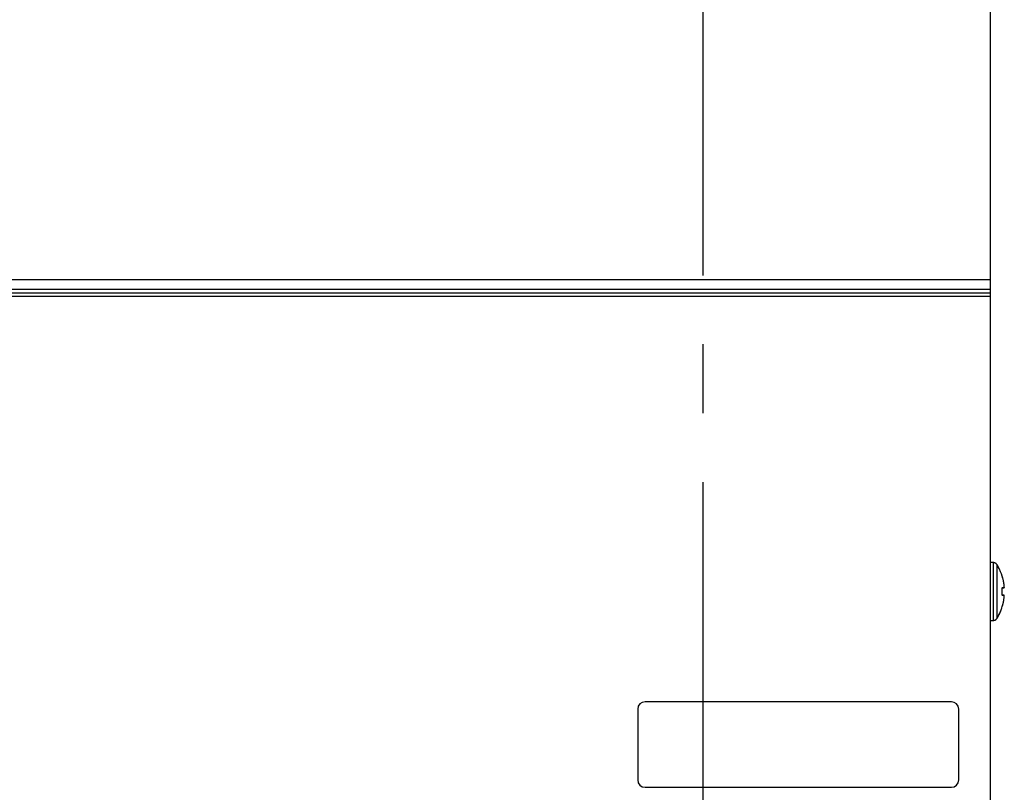
# Model space of a CAD drawing. Units: inches. Extents: x 0 to 34, y 0 to 22.
# Drawn here: x 9.9 to 11.9, y 16 to 17.6 of the extents above; entities that cross this region are included whole.
import ezdxf

# ---------------------------------------------------------------- set-up
doc = ezdxf.new("R2010")
doc.units = ezdxf.units.IN
doc.header["$LTSCALE"] = 1.87
doc.header["$MEASUREMENT"] = 0
doc.linetypes.add('CENTER', pattern=[0.6, 0.375, -0.075, 0.075, -0.075])
doc.layers.get('0').update_dxf_attribs({"linetype": 'CONTINUOUS'})
doc.layers.add('DEFAULT_1', color=7, linetype='CENTER')

msp = doc.modelspace()

# ---------------------------------------------------------------- linework, layer by layer
at = {"color": 3, "linetype": 'Continuous'}
for p, q in [((11.8828, 15.9699), (11.8828, 19.7404)), ((8.5604, 17.0858), (11.8828, 17.0858)), ((8.5604, 17.0657), (11.8828, 17.0657)), ((8.5604, 17.0585), (11.8828, 17.0585)), ((8.5604, 17.0518), (11.8828, 17.0518))]:
    msp.add_line(p, q, dxfattribs=at)
at = {"color": 7, "linetype": 'Continuous'}
for p, q in [((11.8832, 16.5091), (11.8832, 16.5091)), ((11.8864, 16.5089), (11.8864, 16.5089)), ((11.8883, 16.5089), (11.8883, 16.5089)), ((11.8883, 16.3912), (11.8883, 16.5089)), ((11.8958, 16.3956), (11.8958, 16.5045)), ((11.8958, 16.5045), (11.8958, 16.5045)), ((11.906, 16.4454), (11.906, 16.4547)), ((11.906, 16.4454), (11.906, 16.4547)), ((11.906, 16.4547), (11.906, 16.4547)), ((11.9064, 16.4572), (11.9099, 16.4577)), ((11.906, 16.4454), (11.906, 16.4454)), ((11.9099, 16.4424), (11.9064, 16.4429)), ((11.8832, 16.391), (11.8832, 16.391)), ((11.8864, 16.3912), (11.8864, 16.3912)), ((11.8883, 16.3912), (11.8883, 16.3912)), ((11.8958, 16.3956), (11.8958, 16.3956)), ((11.1638, 16.2104), (11.1638, 16.0664)), ((11.8028, 16.2254), (11.1788, 16.2254)), ((11.8178, 16.0664), (11.8178, 16.2104)), ((11.1788, 16.0514), (11.8028, 16.0514))]:
    msp.add_line(p, q, dxfattribs=at)
for centre, radius, start, end in [((11.8832, 16.5084), 0.000738, 66.1124, 90), ((11.8832, 16.3917), 0.000738, 270, 293.8885), ((11.1788, 16.2104), 0.015, 90, 180), ((11.8028, 16.2104), 0.015, 0, 90), ((11.1788, 16.0664), 0.015, 180, 270), ((11.8028, 16.0664), 0.015, 270, 360)]:
    msp.add_arc(centre, radius, start, end, dxfattribs=at)
for points, knots in [([(11.8864, 16.5089), (11.8862, 16.5089), (11.886, 16.5089), (11.8855, 16.5089), (11.8851, 16.5089), (11.8847, 16.5089), (11.8843, 16.509), (11.8839, 16.509), (11.8836, 16.509), (11.8834, 16.5091), (11.8832, 16.509), (11.8832, 16.5091)], [0, 0, 0, 0, 0.00038682, 0.000812215, 0.001258859, 0.001705809, 0.002129902, 0.00250726, 0.002813654, 0.003029655, 0.003187727, 0.003187727, 0.003187727, 0.003187727]), ([(11.8864, 16.5089), (11.8863, 16.5089), (11.8861, 16.5089), (11.8858, 16.5089), (11.8855, 16.5089), (11.8852, 16.5089), (11.8849, 16.5089), (11.8847, 16.5089), (11.8844, 16.509), (11.8842, 16.509), (11.884, 16.509), (11.8839, 16.509), (11.8837, 16.509), (11.8836, 16.509), (11.8835, 16.509), (11.8835, 16.509), (11.8835, 16.509)], [0, 0, 0, 0, 0.000212333, 0.000549621, 0.000870022, 0.001171488, 0.001452401, 0.001711497, 0.001947947, 0.002161231, 0.00235111, 0.002517403, 0.002660109, 0.00277909, 0.002873778, 0.002894503, 0.002894503, 0.002894503, 0.002894503]), ([(11.8883, 16.5089), (11.888, 16.5089), (11.8873, 16.5089), (11.8867, 16.5089), (11.8864, 16.5089)], [0, 0, 0, 0, 0.000965503, 0.001931162, 0.001931162, 0.001931162, 0.001931162]), ([(11.8873, 16.5089), (11.8872, 16.5089), (11.887, 16.5089), (11.8869, 16.5089), (11.8869, 16.5089)], [0, 0, 0, 0, 0.0004437983, 0.0004672219, 0.0004672219, 0.0004672219, 0.0004672219]), ([(11.8883, 16.5089), (11.8881, 16.5089), (11.888, 16.5089), (11.8878, 16.5089), (11.8878, 16.5089)], [0, 0, 0, 0, 0.0004854767, 0.0004982931, 0.0004982931, 0.0004982931, 0.0004982931]), ([(11.8908, 16.5085), (11.8905, 16.5086), (11.8902, 16.5086), (11.8898, 16.5087), (11.8898, 16.5087)], [0, 0, 0, 0, 0.0009632394, 0.0009845087, 0.0009845087, 0.0009845087, 0.0009845087]), ([(11.8912, 16.5083), (11.8908, 16.5085), (11.8904, 16.5086), (11.89, 16.5087), (11.89, 16.5087)], [0, 0, 0, 0, 0.001185402, 0.001287208, 0.001287208, 0.001287208, 0.001287208]), ([(11.8934, 16.5072), (11.8934, 16.5072), (11.8929, 16.5075), (11.8923, 16.5078), (11.8918, 16.5081)], [0, 0, 0, 0, 0.000040826, 0.001871306, 0.001871306, 0.001871306, 0.001871306]), ([(11.8948, 16.5059), (11.8948, 16.5059), (11.8945, 16.5062), (11.8942, 16.5065), (11.8939, 16.5068)], [0, 0, 0, 0, 0.000132988, 0.001252166, 0.001252166, 0.001252166, 0.001252166]), ([(11.9011, 16.4948), (11.9008, 16.4955), (11.8998, 16.4974), (11.8981, 16.5007), (11.8966, 16.5032), (11.8959, 16.5045)], [0, 0, 0, 0, 0.00236947, 0.00651854, 0.01106373, 0.01106373, 0.01106373, 0.01106373]), ([(11.9056, 16.4836), (11.9055, 16.4838), (11.9051, 16.4851), (11.9043, 16.4873), (11.9031, 16.4904), (11.9021, 16.4927), (11.9015, 16.494), (11.9013, 16.4942)], [0, 0, 0, 0, 0.00070665, 0.00391013, 0.00712681, 0.0105802, 0.01142567, 0.01142567, 0.01142567, 0.01142567]), ([(11.9087, 16.4721), (11.9087, 16.4722), (11.9085, 16.4732), (11.908, 16.4752), (11.9073, 16.4782), (11.9065, 16.4809), (11.9059, 16.4826), (11.9057, 16.4832)], [0, 0, 0, 0, 0.00032706, 0.00310389, 0.00618689, 0.00943593, 0.01152784, 0.01152784, 0.01152784, 0.01152784]), ([(11.9105, 16.4608), (11.9105, 16.4612), (11.9104, 16.4623), (11.9102, 16.4639), (11.9099, 16.4658), (11.9096, 16.4678), (11.9092, 16.4699), (11.9089, 16.4712), (11.9088, 16.4719)], [0, 0, 0, 0, 0.00142263, 0.00307816, 0.00496228, 0.0070508, 0.0093217, 0.01124304, 0.01124304, 0.01124304, 0.01124304]), ([(11.906, 16.4547), (11.906, 16.455), (11.906, 16.4555), (11.9061, 16.4563), (11.9062, 16.4568), (11.9062, 16.457)], [0, 0, 0, 0, 0.000851535, 0.001637133, 0.002319996, 0.002319996, 0.002319996, 0.002319996]), ([(11.906, 16.4555), (11.906, 16.4556), (11.906, 16.4558), (11.9061, 16.4559), (11.9061, 16.4559)], [0, 0, 0, 0, 0.0003893898, 0.000405934, 0.000405934, 0.000405934, 0.000405934]), ([(11.906, 16.4551), (11.906, 16.4551), (11.906, 16.4552), (11.906, 16.4554), (11.906, 16.4555)], [0, 0, 0, 0, 0.0000249005, 0.0004102869, 0.0004102869, 0.0004102869, 0.0004102869]), ([(11.906, 16.4547), (11.906, 16.4548), (11.906, 16.4549), (11.906, 16.4551), (11.906, 16.4551)], [0, 0, 0, 0, 0.0004270639, 0.0004393776, 0.0004393776, 0.0004393776, 0.0004393776]), ([(11.9061, 16.4562), (11.9061, 16.4563), (11.9062, 16.4564), (11.9062, 16.4566), (11.9062, 16.4566)], [0, 0, 0, 0, 0.0003135166, 0.0003270316, 0.0003270316, 0.0003270316, 0.0003270316]), ([(11.9061, 16.4559), (11.9061, 16.4559), (11.9061, 16.456), (11.9061, 16.4561), (11.9061, 16.4562)], [0, 0, 0, 0, 0.0000173663, 0.0003312165, 0.0003312165, 0.0003312165, 0.0003312165]), ([(11.9062, 16.4568), (11.9062, 16.4569), (11.9063, 16.4569), (11.9063, 16.457), (11.9063, 16.457)], [0, 0, 0, 0, 0.0002160145, 0.000225891, 0.000225891, 0.000225891, 0.000225891]), ([(11.9069, 16.458), (11.9069, 16.4579), (11.9068, 16.4576), (11.9066, 16.4573), (11.9064, 16.4572), (11.9063, 16.4572)], [0, 0, 0, 0, 0.000366999, 0.000727478, 0.001078158, 0.001078158, 0.001078158, 0.001078158]), ([(11.9064, 16.4575), (11.9065, 16.4576), (11.9066, 16.4578), (11.9068, 16.458), (11.9069, 16.458)], [0, 0, 0, 0, 0.0004039528, 0.0006834288, 0.0006834288, 0.0006834288, 0.0006834288]), ([(11.9069, 16.458), (11.9072, 16.458), (11.9078, 16.4581), (11.9087, 16.4582), (11.9093, 16.4583), (11.9098, 16.4584), (11.9102, 16.4585), (11.9104, 16.4585), (11.9105, 16.4585)], [0, 0, 0, 0, 0.001071409, 0.001900509, 0.002536068, 0.003021531, 0.003403377, 0.003713528, 0.003713528, 0.003713528, 0.003713528]), ([(11.9099, 16.4577), (11.91, 16.4577), (11.9102, 16.4578), (11.9104, 16.4579), (11.9105, 16.4581), (11.9105, 16.4582)], [0, 0, 0, 0, 0.000183415, 0.0004894568, 0.0007620273, 0.0007620273, 0.0007620273, 0.0007620273]), ([(11.9103, 16.4579), (11.9103, 16.4579), (11.9102, 16.4579), (11.9102, 16.4578), (11.9102, 16.4578)], [0, 0, 0, 0, 0.00003899149, 0.00009021846, 0.00009021846, 0.00009021846, 0.00009021846]), ([(11.9105, 16.4585), (11.9105, 16.4584), (11.9105, 16.4581), (11.9104, 16.4579), (11.9103, 16.4579)], [0, 0, 0, 0, 0.0003681645, 0.0006976188, 0.0006976188, 0.0006976188, 0.0006976188]), ([(11.9106, 16.4588), (11.9106, 16.4589), (11.9106, 16.4591), (11.9106, 16.4594), (11.9106, 16.4597), (11.9106, 16.4601), (11.9106, 16.4605), (11.9105, 16.4607), (11.9105, 16.4607)], [0, 0, 0, 0, 0.000259949, 0.000571667, 0.000935538, 0.001346132, 0.001794341, 0.001926294, 0.001926294, 0.001926294, 0.001926294]), ([(11.9105, 16.4585), (11.9106, 16.4585), (11.9106, 16.4586), (11.9106, 16.4588), (11.9106, 16.4592), (11.9106, 16.4596), (11.9106, 16.4602), (11.9106, 16.4605), (11.9105, 16.4607)], [0, 0, 0, 0, 0.000096894, 0.000325657, 0.00067853, 0.001131232, 0.001656628, 0.002228438, 0.002228438, 0.002228438, 0.002228438]), ([(11.9105, 16.4582), (11.9105, 16.4582), (11.9106, 16.4584), (11.9106, 16.4586), (11.9106, 16.4587), (11.9106, 16.4588)], [0, 0, 0, 0, 0.0002172915, 0.0004153759, 0.0006326602, 0.0006326602, 0.0006326602, 0.0006326602]), ([(11.906, 16.445), (11.906, 16.445), (11.906, 16.4452), (11.906, 16.4453), (11.906, 16.4454)], [0, 0, 0, 0, 0.0000122992, 0.0004394018, 0.0004394018, 0.0004394018, 0.0004394018]), ([(11.9062, 16.4431), (11.9062, 16.4433), (11.9061, 16.4438), (11.906, 16.4446), (11.906, 16.4451), (11.906, 16.4454)], [0, 0, 0, 0, 0.000682369, 0.00147096, 0.002321648, 0.002321648, 0.002321648, 0.002321648]), ([(11.906, 16.4446), (11.906, 16.4447), (11.906, 16.4449), (11.906, 16.445), (11.906, 16.445)], [0, 0, 0, 0, 0.0003855617, 0.0004104319, 0.0004104319, 0.0004104319, 0.0004104319]), ([(11.9061, 16.4442), (11.9061, 16.4442), (11.906, 16.4443), (11.906, 16.4445), (11.906, 16.4446)], [0, 0, 0, 0, 0.0000165107, 0.000405783, 0.000405783, 0.000405783, 0.000405783]), ([(11.9061, 16.4439), (11.9061, 16.444), (11.9061, 16.4441), (11.9061, 16.4442), (11.9061, 16.4442)], [0, 0, 0, 0, 0.0003140387, 0.0003313749, 0.0003313749, 0.0003313749, 0.0003313749]), ([(11.9062, 16.4433), (11.9062, 16.4434), (11.9062, 16.4435), (11.9062, 16.4435), (11.9062, 16.4435)], [0, 0, 0, 0, 0.0002312006, 0.0002458117, 0.0002458117, 0.0002458117, 0.0002458117]), ([(11.9064, 16.443), (11.9064, 16.443), (11.9063, 16.443), (11.9063, 16.4431), (11.9063, 16.4431)], [0, 0, 0, 0, 0.0001443729, 0.0001541081, 0.0001541081, 0.0001541081, 0.0001541081]), ([(11.9069, 16.4421), (11.9069, 16.4422), (11.9068, 16.4425), (11.9066, 16.4428), (11.9064, 16.4429), (11.9063, 16.4429)], [0, 0, 0, 0, 0.000367024, 0.000727523, 0.001079218, 0.001079218, 0.001079218, 0.001079218]), ([(11.9064, 16.4428), (11.9064, 16.4428), (11.9064, 16.4428), (11.9064, 16.4429), (11.9064, 16.4429)], [0, 0, 0, 0, 0.00000666042, 0.00003522889, 0.00003522889, 0.00003522889, 0.00003522889]), ([(11.9069, 16.4421), (11.9068, 16.4421), (11.9066, 16.4423), (11.9065, 16.4425), (11.9064, 16.4426)], [0, 0, 0, 0, 0.000279412, 0.0006820805, 0.0006820805, 0.0006820805, 0.0006820805]), ([(11.9105, 16.4416), (11.9105, 16.4416), (11.9103, 16.4416), (11.91, 16.4417), (11.9097, 16.4417), (11.9093, 16.4418), (11.9089, 16.4418), (11.9085, 16.4419), (11.908, 16.442), (11.9075, 16.442), (11.9071, 16.4421), (11.9069, 16.4421)], [0, 0, 0, 0, 0.000206927, 0.000475211, 0.000810919, 0.001189906, 0.001606002, 0.002057122, 0.002540004, 0.003079931, 0.003713528, 0.003713528, 0.003713528, 0.003713528]), ([(11.9088, 16.4284), (11.9089, 16.4289), (11.9093, 16.4305), (11.9097, 16.4333), (11.9102, 16.4364), (11.9104, 16.4384), (11.9105, 16.4393)], [0, 0, 0, 0, 0.00140135, 0.00503361, 0.0082432, 0.01102624, 0.01102624, 0.01102624, 0.01102624]), ([(11.9105, 16.4419), (11.9105, 16.442), (11.9104, 16.4422), (11.9102, 16.4423), (11.91, 16.4424), (11.9099, 16.4424)], [0, 0, 0, 0, 0.0002727353, 0.0005820819, 0.0007952471, 0.0007952471, 0.0007952471, 0.0007952471]), ([(11.9106, 16.4395), (11.9106, 16.4395), (11.9106, 16.4397), (11.9106, 16.44), (11.9106, 16.4404), (11.9106, 16.4407), (11.9106, 16.441), (11.9106, 16.4413), (11.9106, 16.4415), (11.9106, 16.4417), (11.9105, 16.442), (11.9104, 16.4422), (11.9101, 16.4423), (11.91, 16.4424), (11.9099, 16.4424)], [0, 0, 0, 0, 0.000021323, 0.000468767, 0.000879167, 0.001242845, 0.00155449, 0.001814251, 0.002031123, 0.002228217, 0.002443975, 0.002716425, 0.003024555, 0.003234979, 0.003234979, 0.003234979, 0.003234979]), ([(11.9103, 16.4422), (11.9103, 16.4422), (11.9102, 16.4423), (11.9102, 16.4423), (11.9102, 16.4423)], [0, 0, 0, 0, 0.00004209948, 0.00009287246, 0.00009287246, 0.00009287246, 0.00009287246]), ([(11.9105, 16.4416), (11.9105, 16.4417), (11.9105, 16.442), (11.9104, 16.4422), (11.9103, 16.4422)], [0, 0, 0, 0, 0.0003681967, 0.000694649, 0.000694649, 0.000694649, 0.000694649]), ([(11.9105, 16.4394), (11.9105, 16.4395), (11.9106, 16.4396), (11.9106, 16.4399), (11.9106, 16.4402), (11.9106, 16.4405), (11.9106, 16.4408), (11.9106, 16.4411), (11.9106, 16.4413), (11.9106, 16.4415), (11.9106, 16.4416), (11.9105, 16.4416)], [0, 0, 0, 0, 0.000247395, 0.000515275, 0.000800884, 0.00109876, 0.001399735, 0.001688988, 0.001945178, 0.002136967, 0.002228779, 0.002228779, 0.002228779, 0.002228779]), ([(11.9105, 16.4394), (11.9105, 16.4394), (11.9105, 16.4395), (11.9106, 16.4395), (11.9106, 16.4395)], [0, 0, 0, 0, 0.0001041338, 0.0001092321, 0.0001092321, 0.0001092321, 0.0001092321]), ([(11.9014, 16.406), (11.9018, 16.407), (11.9029, 16.4093), (11.9043, 16.4128), (11.9051, 16.4152), (11.9055, 16.4163)], [0, 0, 0, 0, 0.00327848, 0.00761537, 0.01116445, 0.01116445, 0.01116445, 0.01116445]), ([(11.9057, 16.4168), (11.9057, 16.4169), (11.9062, 16.4184), (11.9071, 16.4214), (11.9081, 16.425), (11.9085, 16.4271), (11.9087, 16.4277)], [0, 0, 0, 0, 0.00038107, 0.00485662, 0.00938637, 0.01129605, 0.01129605, 0.01129605, 0.01129605]), ([(11.8832, 16.391), (11.8832, 16.3911), (11.8834, 16.391), (11.8836, 16.3911), (11.8839, 16.3911), (11.8842, 16.3911), (11.8847, 16.3912), (11.8851, 16.3912), (11.8855, 16.3912), (11.886, 16.3912), (11.8862, 16.3912), (11.8864, 16.3912)], [0, 0, 0, 0, 0.000153453, 0.000364583, 0.000666524, 0.0010421, 0.001467968, 0.001919391, 0.00237138, 0.002800713, 0.003187743, 0.003187743, 0.003187743, 0.003187743]), ([(11.8835, 16.3911), (11.8835, 16.3911), (11.8836, 16.3911), (11.8837, 16.3911), (11.8839, 16.3911), (11.884, 16.3911), (11.8842, 16.3911), (11.8844, 16.3911), (11.8847, 16.3912), (11.8849, 16.3912), (11.8852, 16.3912), (11.8855, 16.3912), (11.8858, 16.3912), (11.886, 16.3912), (11.8861, 16.3912), (11.8862, 16.3912)], [0, 0, 0, 0, 0.000125221, 0.000244621, 0.000386887, 0.000551931, 0.000739689, 0.000950013, 0.001182678, 0.001437222, 0.001712886, 0.002008526, 0.002322673, 0.002653454, 0.002674755, 0.002674755, 0.002674755, 0.002674755]), ([(11.8864, 16.3912), (11.8865, 16.3912), (11.8867, 16.3912), (11.8869, 16.3912), (11.8869, 16.3912)], [0, 0, 0, 0, 0.0004859982, 0.0004988187, 0.0004988187, 0.0004988187, 0.0004988187]), ([(11.8864, 16.3912), (11.8867, 16.3912), (11.8873, 16.3912), (11.888, 16.3912), (11.8883, 16.3912)], [0, 0, 0, 0, 0.000965659, 0.001931162, 0.001931162, 0.001931162, 0.001931162]), ([(11.8873, 16.3912), (11.8875, 16.3912), (11.8876, 16.3912), (11.8878, 16.3912), (11.8878, 16.3912)], [0, 0, 0, 0, 0.0004438852, 0.0004673128, 0.0004673128, 0.0004673128, 0.0004673128]), ([(11.89, 16.3914), (11.89, 16.3914), (11.8904, 16.3915), (11.8908, 16.3916), (11.8911, 16.3918)], [0, 0, 0, 0, 0.000121543, 0.001212003, 0.001212003, 0.001212003, 0.001212003]), ([(11.8918, 16.392), (11.8918, 16.392), (11.8923, 16.3923), (11.8929, 16.3926), (11.8934, 16.3929), (11.8934, 16.3929)], [0, 0, 0, 0, 0.000035232, 0.001850391, 0.001871248, 0.001871248, 0.001871248, 0.001871248]), ([(11.8938, 16.3933), (11.8942, 16.3935), (11.8945, 16.3938), (11.8948, 16.3942), (11.8948, 16.3942)], [0, 0, 0, 0, 0.001215122, 0.001328096, 0.001328096, 0.001328096, 0.001328096]), ([(11.8942, 16.3936), (11.8945, 16.3938), (11.8947, 16.3941), (11.8949, 16.3943), (11.8949, 16.3943)], [0, 0, 0, 0, 0.0009690466, 0.0009903747, 0.0009903747, 0.0009903747, 0.0009903747]), ([(11.8959, 16.3956), (11.8968, 16.3972), (11.8985, 16.4002), (11.9002, 16.4035), (11.901, 16.4052), (11.9011, 16.4054)], [0, 0, 0, 0, 0.00548159, 0.01046646, 0.0110998, 0.0110998, 0.0110998, 0.0110998])]:
    msp.add_open_spline(points, degree=3, knots=knots, dxfattribs=at)
for points in [[(11.8835, 16.509), (11.8835, 16.509), (11.8834, 16.5091), (11.8834, 16.5091)], [(11.8869, 16.5089), (11.8867, 16.5089), (11.8865, 16.5089), (11.8864, 16.5089)], [(11.8878, 16.5089), (11.8877, 16.5089), (11.8875, 16.5089), (11.8873, 16.5089)], [(11.8898, 16.5087), (11.8893, 16.5088), (11.8888, 16.5089), (11.8883, 16.5089)], [(11.89, 16.5087), (11.8894, 16.5088), (11.8889, 16.5089), (11.8883, 16.5089)], [(11.8908, 16.5085), (11.8905, 16.5086), (11.8902, 16.5086), (11.8898, 16.5087)], [(11.8917, 16.5081), (11.8914, 16.5083), (11.8911, 16.5084), (11.8908, 16.5085)], [(11.8918, 16.5081), (11.8916, 16.5082), (11.8914, 16.5083), (11.8912, 16.5083)], [(11.8926, 16.5077), (11.8923, 16.5078), (11.892, 16.508), (11.8917, 16.5081)], [(11.8926, 16.5077), (11.8923, 16.5078), (11.892, 16.508), (11.8917, 16.5081)], [(11.8934, 16.5071), (11.8932, 16.5073), (11.8929, 16.5075), (11.8926, 16.5077)], [(11.8939, 16.5068), (11.8938, 16.5069), (11.8936, 16.507), (11.8934, 16.5072)], [(11.8942, 16.5065), (11.894, 16.5067), (11.8937, 16.5069), (11.8934, 16.5071)], [(11.8942, 16.5065), (11.894, 16.5067), (11.8937, 16.5069), (11.8934, 16.5071)], [(11.8948, 16.5059), (11.8946, 16.5061), (11.8944, 16.5063), (11.8942, 16.5065)], [(11.8958, 16.5045), (11.8955, 16.505), (11.8952, 16.5055), (11.8948, 16.5059)], [(11.8958, 16.5045), (11.8956, 16.505), (11.8952, 16.5054), (11.8949, 16.5058)], [(11.9012, 16.4945), (11.8996, 16.4979), (11.8978, 16.5013), (11.8958, 16.5045)], [(11.8959, 16.5045), (11.8958, 16.5045), (11.8958, 16.5045), (11.8958, 16.5045)], [(11.9013, 16.4942), (11.9013, 16.4944), (11.9012, 16.4946), (11.9011, 16.4948)], [(11.9036, 16.489), (11.9029, 16.4908), (11.9021, 16.4925), (11.9013, 16.4942)], [(11.9056, 16.4836), (11.905, 16.4854), (11.9043, 16.4872), (11.9036, 16.489)], [(11.9057, 16.4832), (11.9057, 16.4834), (11.9056, 16.4835), (11.9056, 16.4836)], [(11.9074, 16.4778), (11.9069, 16.4796), (11.9063, 16.4814), (11.9057, 16.4832)], [(11.9087, 16.4721), (11.9083, 16.474), (11.9079, 16.4759), (11.9074, 16.4778)], [(11.9087, 16.4721), (11.9083, 16.474), (11.9079, 16.4759), (11.9074, 16.4778)], [(11.9088, 16.4719), (11.9088, 16.4719), (11.9088, 16.472), (11.9087, 16.4721)], [(11.9105, 16.4607), (11.9102, 16.4645), (11.9096, 16.4683), (11.9088, 16.472)], [(11.9105, 16.4607), (11.9102, 16.4645), (11.9096, 16.4683), (11.9088, 16.472)], [(11.906, 16.4551), (11.906, 16.4552), (11.906, 16.4554), (11.906, 16.4555)], [(11.9061, 16.4562), (11.9061, 16.4563), (11.9062, 16.4565), (11.9062, 16.4566)], [(11.9061, 16.4559), (11.9061, 16.456), (11.9061, 16.4561), (11.9061, 16.4562)], [(11.9062, 16.457), (11.9062, 16.4571), (11.9063, 16.4571), (11.9063, 16.4572)], [(11.9062, 16.4568), (11.9062, 16.4569), (11.9063, 16.4569), (11.9063, 16.457)], [(11.9062, 16.4566), (11.9062, 16.4566), (11.9062, 16.4567), (11.9062, 16.4568)], [(11.9063, 16.4572), (11.9063, 16.4573), (11.9064, 16.4574), (11.9064, 16.4575)], [(11.9063, 16.457), (11.9063, 16.4571), (11.9064, 16.4571), (11.9064, 16.4571)], [(11.9064, 16.4571), (11.9064, 16.4572), (11.9064, 16.4572), (11.9064, 16.4572)], [(11.9064, 16.4572), (11.9064, 16.4572), (11.9064, 16.4572), (11.9064, 16.4572)], [(11.9102, 16.4578), (11.9101, 16.4578), (11.91, 16.4577), (11.9099, 16.4577)], [(11.9099, 16.4577), (11.9099, 16.4577), (11.9099, 16.4577), (11.9099, 16.4577)], [(11.9105, 16.4607), (11.9105, 16.4607), (11.9105, 16.4607), (11.9105, 16.4608)], [(11.906, 16.445), (11.906, 16.4452), (11.906, 16.4453), (11.906, 16.4454)], [(11.9061, 16.4442), (11.906, 16.4443), (11.906, 16.4445), (11.906, 16.4446)], [(11.9062, 16.4435), (11.9062, 16.4437), (11.9061, 16.4438), (11.9061, 16.4439)], [(11.9062, 16.4433), (11.9062, 16.4434), (11.9062, 16.4435), (11.9062, 16.4435)], [(11.9063, 16.4431), (11.9063, 16.4432), (11.9062, 16.4432), (11.9062, 16.4433)], [(11.9063, 16.4429), (11.9063, 16.443), (11.9062, 16.443), (11.9062, 16.4431)], [(11.9064, 16.4426), (11.9064, 16.4427), (11.9063, 16.4428), (11.9063, 16.4429)], [(11.9064, 16.4429), (11.9064, 16.4429), (11.9064, 16.4429), (11.9064, 16.443)], [(11.9064, 16.4429), (11.9064, 16.4429), (11.9064, 16.4429), (11.9064, 16.4429)], [(11.9064, 16.4428), (11.9064, 16.4428), (11.9064, 16.4428), (11.9064, 16.4428)], [(11.9088, 16.4281), (11.9096, 16.4318), (11.9102, 16.4356), (11.9105, 16.4394)], [(11.9088, 16.4281), (11.9096, 16.4318), (11.9102, 16.4356), (11.9105, 16.4394)], [(11.9102, 16.4423), (11.9101, 16.4423), (11.91, 16.4424), (11.9099, 16.4424)], [(11.9105, 16.4393), (11.9105, 16.4394), (11.9105, 16.4394), (11.9105, 16.4394)], [(11.9012, 16.4056), (11.9021, 16.4074), (11.9028, 16.4092), (11.9036, 16.4111)], [(11.9036, 16.4111), (11.9043, 16.4129), (11.905, 16.4148), (11.9056, 16.4166)], [(11.9055, 16.4163), (11.9056, 16.4165), (11.9056, 16.4166), (11.9057, 16.4168)], [(11.9057, 16.4168), (11.9063, 16.4186), (11.9068, 16.4205), (11.9074, 16.4223)], [(11.9074, 16.4223), (11.9079, 16.4242), (11.9083, 16.4262), (11.9088, 16.4281)], [(11.9074, 16.4223), (11.9079, 16.4242), (11.9083, 16.4262), (11.9088, 16.4281)], [(11.9087, 16.4277), (11.9087, 16.4279), (11.9088, 16.4282), (11.9088, 16.4284)], [(11.8834, 16.3911), (11.8834, 16.391), (11.8835, 16.3911), (11.8835, 16.3911)], [(11.8862, 16.3912), (11.8862, 16.3912), (11.8863, 16.3912), (11.8864, 16.3912)], [(11.8869, 16.3912), (11.887, 16.3912), (11.8872, 16.3912), (11.8873, 16.3912)], [(11.8878, 16.3912), (11.888, 16.3912), (11.8881, 16.3912), (11.8883, 16.3912)], [(11.8883, 16.3912), (11.8888, 16.3913), (11.8893, 16.3913), (11.8898, 16.3914)], [(11.8883, 16.3912), (11.8888, 16.3913), (11.8893, 16.3913), (11.8898, 16.3914)], [(11.8883, 16.3912), (11.8889, 16.3913), (11.8894, 16.3913), (11.89, 16.3914)], [(11.89, 16.3914), (11.8902, 16.3915), (11.8905, 16.3916), (11.8908, 16.3916)], [(11.8908, 16.3916), (11.8911, 16.3917), (11.8914, 16.3918), (11.8917, 16.392)], [(11.8911, 16.3918), (11.8913, 16.3918), (11.8916, 16.3919), (11.8918, 16.392)], [(11.8917, 16.392), (11.892, 16.3921), (11.8923, 16.3923), (11.8926, 16.3924)], [(11.8926, 16.3924), (11.8929, 16.3926), (11.8932, 16.3928), (11.8934, 16.393)], [(11.8926, 16.3924), (11.8929, 16.3926), (11.8932, 16.3928), (11.8934, 16.393)], [(11.8934, 16.393), (11.8937, 16.3932), (11.894, 16.3934), (11.8942, 16.3936)], [(11.8934, 16.393), (11.8937, 16.3932), (11.894, 16.3934), (11.8942, 16.3936)], [(11.8934, 16.3929), (11.8935, 16.393), (11.8937, 16.3932), (11.8938, 16.3933)], [(11.8942, 16.3936), (11.8945, 16.3938), (11.8947, 16.3941), (11.8949, 16.3943)], [(11.8948, 16.3942), (11.8952, 16.3946), (11.8955, 16.3951), (11.8958, 16.3956)], [(11.8949, 16.3943), (11.8952, 16.3947), (11.8956, 16.3951), (11.8958, 16.3956)], [(11.8958, 16.3956), (11.8978, 16.3988), (11.8996, 16.4022), (11.9012, 16.4056)], [(11.8958, 16.3956), (11.8958, 16.3956), (11.8958, 16.3956), (11.8959, 16.3956)], [(11.9011, 16.4054), (11.9012, 16.4056), (11.9013, 16.4058), (11.9014, 16.406)]]:
    msp.add_open_spline(points, degree=3, dxfattribs=at)
at = {"layer": 'DEFAULT_1', "color": 7, "linetype": 'CENTER'}
msp.add_line((11.2973, 10.3618), (11.2973, 19.7945), dxfattribs=at)

doc.saveas('drawing.dxf')
